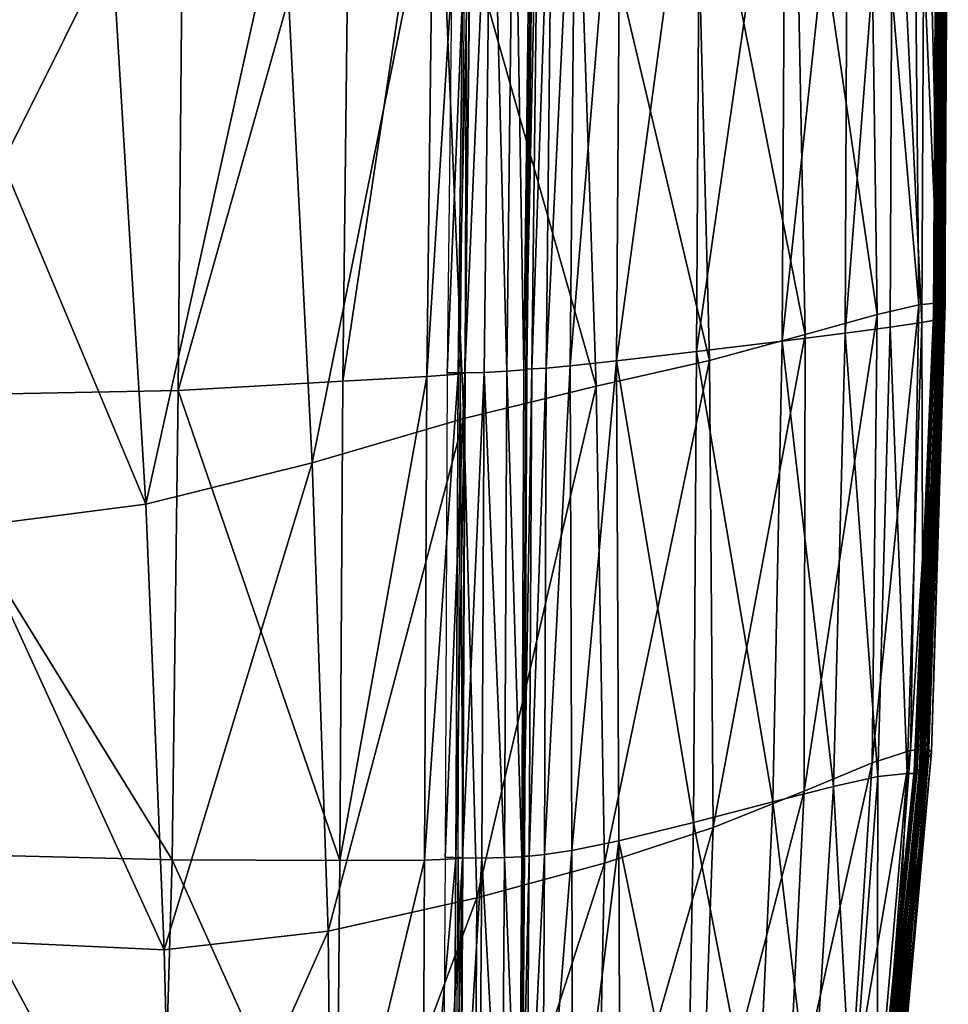
# Model space of a CAD drawing. Units: inches. Extents: x -48.9 to 48.9, y -19 to 23.6.
# Drawn here: x 46.8 to 48.9, y -10.2 to -7.9 of the extents above; entities that cross this region are included whole.
import ezdxf

# ---------------------------------------------------------------- set-up
doc = ezdxf.new("R2010")
doc.units = ezdxf.units.IN
doc.header["$MEASUREMENT"] = 0
doc.layers.add('SEAT-CUSHIONFABRIC', color=5, linetype='Continuous')

msp = doc.modelspace()

# ---------------------------------------------------------------- linework, layer by layer
at = {"layer": 'SEAT-CUSHIONFABRIC'}
for points in [[(48.8872, -8.5779, 21.8704), (48.895, -7.1533, 21.8801), (48.8518, -7.168, 23.1109)], [(48.8723, -8.5675, 12.0595), (48.8799, -7.135, 12.0691), (48.8856, -7.1354, 13.5193)], [(48.8723, -8.5675, 12.0595), (48.8754, -8.5674, 10.8223), (48.8799, -7.135, 12.0691)], [(48.8783, -8.5675, 13.4883), (48.8723, -8.5675, 12.0595), (48.8856, -7.1354, 13.5193)], [(48.8754, -8.5674, 10.8223), (48.8834, -7.1354, 10.8253), (48.8799, -7.135, 12.0691)], [(48.8754, -8.5674, 10.8223), (48.8832, -8.5657, 9.6308), (48.8834, -7.1354, 10.8253)], [(48.8982, -7.1493, 6.0014), (48.8995, -8.545, 6.0004), (48.8774, -7.1557, 5.095)], [(48.8783, -8.5675, 13.4883), (48.8856, -7.1354, 13.5193), (48.892, -7.1361, 14.915)], [(48.8851, -8.5675, 14.8649), (48.8783, -8.5675, 13.4883), (48.892, -7.1361, 14.915)], [(48.884, -8.5675, 15.946), (48.8907, -7.1364, 15.9952), (48.8823, -8.5678, 16.9529)], [(48.8907, -7.1364, 15.9952), (48.889, -7.1368, 16.9897), (48.8823, -8.5678, 16.9529)], [(48.889, -7.1368, 16.9897), (48.8941, -7.1382, 18.1287), (48.8823, -8.5678, 16.9529)], [(48.8941, -7.1382, 18.1287), (48.887, -8.5687, 18.1071), (48.8823, -8.5678, 16.9529)], [(48.8832, -8.5657, 9.6308), (48.8909, -7.1374, 9.6344), (48.8834, -7.1354, 10.8253)], [(48.8909, -7.1374, 9.6344), (48.8832, -8.5657, 9.6308), (48.8974, -7.1416, 8.3428)], [(48.8832, -8.5657, 9.6308), (48.8912, -8.561, 8.3395), (48.8974, -7.1416, 8.3428)], [(48.8851, -8.5675, 14.8649), (48.892, -7.1361, 14.915), (48.884, -8.5675, 15.946)], [(48.892, -7.1361, 14.915), (48.8907, -7.1364, 15.9952), (48.884, -8.5675, 15.946)], [(48.8941, -7.1382, 18.1287), (48.9015, -7.1408, 19.3565), (48.887, -8.5687, 18.1071)], [(48.9015, -7.1408, 19.3565), (48.8939, -8.5704, 19.3469), (48.887, -8.5687, 18.1071)], [(48.895, -7.1533, 21.8801), (48.8872, -8.5779, 21.8704), (48.9067, -7.145, 20.6178)], [(48.8872, -8.5779, 21.8704), (48.8988, -8.5732, 20.6105), (48.9067, -7.145, 20.6178)], [(48.8974, -7.1416, 8.3428), (48.8912, -8.561, 8.3395), (48.9005, -7.1462, 7.0865)], [(48.8912, -8.561, 8.3395), (48.8974, -8.5539, 7.0842), (48.9005, -7.1462, 7.0865)], [(48.8988, -8.5732, 20.6105), (48.8939, -8.5704, 19.3469), (48.9015, -7.1408, 19.3565)], [(48.9005, -7.1462, 7.0865), (48.8974, -8.5539, 7.0842), (48.8982, -7.1493, 6.0014)], [(48.8974, -8.5539, 7.0842), (48.8995, -8.545, 6.0004), (48.8982, -7.1493, 6.0014)], [(48.9067, -7.145, 20.6178), (48.8988, -8.5732, 20.6105), (48.9015, -7.1408, 19.3565)], [(48.8253, -7.17, 4.3747), (48.8379, -8.545, 4.3761), (48.7222, -7.1987, 3.7628)], [(48.8448, -8.5857, 23.0992), (48.8518, -7.168, 23.1109), (48.7778, -7.1853, 24.2204)], [(48.8774, -7.1557, 5.095), (48.8842, -8.5401, 5.0953), (48.8253, -7.17, 4.3747)], [(48.8842, -8.5401, 5.0953), (48.8379, -8.545, 4.3761), (48.8253, -7.17, 4.3747)], [(48.8448, -8.5857, 23.0992), (48.8872, -8.5779, 21.8704), (48.8518, -7.168, 23.1109)], [(48.8995, -8.545, 6.0004), (48.8842, -8.5401, 5.0953), (48.8774, -7.1557, 5.095)], [(48.7222, -7.1987, 3.7628), (48.7412, -8.5672, 3.7646), (48.5483, -7.2483, 3.1816)], [(48.6737, -7.2014, 25.1187), (48.6673, -8.6109, 25.1055), (48.7778, -7.1853, 24.2204)], [(48.6673, -8.6109, 25.1055), (48.7715, -8.5967, 24.2073), (48.7778, -7.1853, 24.2204)], [(48.8379, -8.545, 4.3761), (48.7412, -8.5672, 3.7646), (48.7222, -7.1987, 3.7628)], [(48.7715, -8.5967, 24.2073), (48.8448, -8.5857, 23.0992), (48.7778, -7.1853, 24.2204)], [(48.3305, -7.2408, 26.414), (48.3219, -8.6532, 26.419), (48.5284, -7.2189, 25.8389)], [(48.3219, -8.6532, 26.419), (48.5211, -8.6294, 25.8304), (48.5284, -7.2189, 25.8389)], [(48.5284, -7.2189, 25.8389), (48.5211, -8.6294, 25.8304), (48.6737, -7.2014, 25.1187)], [(48.5211, -8.6294, 25.8304), (48.6673, -8.6109, 25.1055), (48.6737, -7.2014, 25.1187)], [(48.1463, -7.2605, 26.8163), (48.1358, -8.6748, 26.8354), (48.3305, -7.2408, 26.414)], [(48.1358, -8.6748, 26.8354), (48.3219, -8.6532, 26.419), (48.3305, -7.2408, 26.414)], [(48.1358, -8.6748, 26.8354), (48.1463, -7.2605, 26.8163), (48.0286, -8.6865, 27.0435)], [(48.1463, -7.2605, 26.8163), (48.042, -7.2717, 27.0181), (48.0286, -8.6865, 27.0435)], [(48.5483, -7.2483, 3.1816), (48.5746, -8.6141, 3.1827), (48.3173, -7.3088, 2.6463)], [(48.7412, -8.5672, 3.7646), (48.5746, -8.6141, 3.1827), (48.5483, -7.2483, 3.1816)], [(47.8285, -8.7017, 27.2875), (47.8451, -7.2923, 27.2597), (47.7837, -8.7027, 27.2826)], [(47.8451, -7.2923, 27.2597), (47.8003, -7.2943, 27.2549), (47.7837, -8.7027, 27.2826)], [(47.8285, -8.7017, 27.2875), (47.8813, -8.6989, 27.2451), (47.8451, -7.2923, 27.2597)], [(47.8813, -8.6989, 27.2451), (47.8978, -7.2874, 27.2173), (47.8451, -7.2923, 27.2597)], [(47.8813, -8.6989, 27.2451), (47.9213, -8.696, 27.1908), (47.8978, -7.2874, 27.2173)], [(47.9213, -8.696, 27.1908), (47.9378, -7.2827, 27.1629), (47.8978, -7.2874, 27.2173)], [(47.928, -8.6947, 27.16), (47.9446, -7.2807, 27.132), (47.9213, -8.696, 27.1908)], [(47.9446, -7.2807, 27.132), (47.9378, -7.2827, 27.1629), (47.9213, -8.696, 27.1908)], [(47.9395, -8.6937, 27.1441), (47.9563, -7.2794, 27.1162), (47.9259, -8.6942, 27.1465)], [(47.9563, -7.2794, 27.1162), (47.9426, -7.28, 27.1184), (47.9259, -8.6942, 27.1465)], [(47.9259, -8.6942, 27.1465), (47.9426, -7.28, 27.1184), (47.928, -8.6947, 27.16)], [(47.9426, -7.28, 27.1184), (47.9446, -7.2807, 27.132), (47.928, -8.6947, 27.16)], [(47.9725, -8.6917, 27.1206), (47.9884, -7.2772, 27.0934), (47.9395, -8.6937, 27.1441)], [(47.9884, -7.2772, 27.0934), (47.9563, -7.2794, 27.1162), (47.9395, -8.6937, 27.1441)], [(48.0286, -8.6865, 27.0435), (48.042, -7.2717, 27.0181), (47.9725, -8.6917, 27.1206)], [(48.042, -7.2717, 27.0181), (47.9884, -7.2772, 27.0934), (47.9725, -8.6917, 27.1206)], [(47.6956, -8.711, 27.4203), (47.7125, -7.3076, 27.3925), (47.501, -8.7225, 27.5496)], [(47.7125, -7.3076, 27.3925), (47.5168, -7.329, 27.5264), (47.501, -8.7225, 27.5496)], [(47.7682, -8.7059, 27.3458), (47.7849, -7.2992, 27.3181), (47.6956, -8.711, 27.4203)], [(47.7849, -7.2992, 27.3181), (47.7125, -7.3076, 27.3925), (47.6956, -8.711, 27.4203)], [(47.7837, -8.7027, 27.2826), (47.8003, -7.2943, 27.2549), (47.7429, -8.7028, 27.254)], [(47.8003, -7.2943, 27.2549), (47.7594, -7.2951, 27.2264), (47.7429, -8.7028, 27.254)], [(47.7847, -8.7036, 27.2866), (47.8013, -7.2958, 27.2589), (47.7682, -8.7059, 27.3458)], [(47.8013, -7.2958, 27.2589), (47.7849, -7.2992, 27.3181), (47.7682, -8.7059, 27.3458)], [(47.7731, -8.7027, 27.235), (47.7896, -7.295, 27.2073), (47.7847, -8.7036, 27.2866)], [(47.7896, -7.295, 27.2073), (47.8013, -7.2958, 27.2589), (47.7847, -8.7036, 27.2866)], [(48.3173, -7.3088, 2.6463), (48.3523, -8.6738, 2.6486), (48.043, -7.3703, 2.1725)], [(48.5746, -8.6141, 3.1827), (48.3523, -8.6738, 2.6486), (48.3173, -7.3088, 2.6463)], [(47.1308, -7.3713, 27.7638), (47.1185, -8.7441, 27.7734), (47.5168, -7.329, 27.5264)], [(47.1185, -8.7441, 27.7734), (47.501, -8.7225, 27.5496), (47.5168, -7.329, 27.5264)], [(46.4442, -7.4294, 28.0329), (46.4396, -8.7567, 28.0281), (47.1308, -7.3713, 27.7638)], [(46.4396, -8.7567, 28.0281), (47.1185, -8.7441, 27.7734), (47.1308, -7.3713, 27.7638)], [(48.043, -7.3703, 2.1725), (48.0886, -8.734, 2.1803), (47.7246, -7.4514, 1.7845)], [(48.3523, -8.6738, 2.6486), (48.0886, -8.734, 2.1803), (48.043, -7.3703, 2.1725)], [(47.4293, -8.9116, 1.5144), (47.3616, -7.5706, 1.5066), (47.7246, -7.4514, 1.7845)], [(47.7816, -8.8086, 1.7962), (47.4293, -8.9116, 1.5144), (47.7246, -7.4514, 1.7845)], [(48.0886, -8.734, 2.1803), (47.7816, -8.8086, 1.7962), (47.7246, -7.4514, 1.7845)], [(47.0433, -9.0074, 1.3282), (46.9642, -7.7011, 1.3322), (47.3616, -7.5706, 1.5066)], [(47.4293, -8.9116, 1.5144), (47.0433, -9.0074, 1.3282), (47.3616, -7.5706, 1.5066)], [(46.5429, -7.8161, 1.2546), (46.9642, -7.7011, 1.3322), (47.0433, -9.0074, 1.3282)], [(46.6351, -9.0607, 1.2306), (46.5429, -7.8161, 1.2546), (47.0433, -9.0074, 1.3282)], [(48.7412, -8.5672, 3.7646), (48.8379, -8.545, 4.3761), (48.7296, -9.6085, 3.7631)], [(48.8379, -8.545, 4.3761), (48.8185, -9.5798, 4.3742), (48.7296, -9.6085, 3.7631)], [(48.8379, -8.545, 4.3761), (48.8842, -8.5401, 5.0953), (48.8185, -9.5798, 4.3742)], [(48.8842, -8.5401, 5.0953), (48.8581, -9.5757, 5.0923), (48.8185, -9.5798, 4.3742)], [(48.8842, -8.5401, 5.0953), (48.8995, -8.545, 6.0004), (48.8581, -9.5757, 5.0923)], [(48.8995, -8.545, 6.0004), (48.8675, -9.5837, 5.9943), (48.8581, -9.5757, 5.0923)], [(48.8995, -8.545, 6.0004), (48.8974, -8.5539, 7.0842), (48.8675, -9.5837, 5.9943)], [(48.5746, -8.6141, 3.1827), (48.7412, -8.5672, 3.7646), (48.5722, -9.6742, 3.1819)], [(48.7412, -8.5672, 3.7646), (48.7296, -9.6085, 3.7631), (48.5722, -9.6742, 3.1819)], [(48.8723, -8.5675, 12.0595), (48.8783, -8.5675, 13.4883), (48.8277, -9.6271, 12.0526)], [(48.8783, -8.5675, 13.4883), (48.8341, -9.6271, 13.4816), (48.8277, -9.6271, 12.0526)], [(48.8277, -9.6271, 12.0526), (48.8308, -9.6267, 10.8132), (48.8723, -8.5675, 12.0595)], [(48.8308, -9.6267, 10.8132), (48.8395, -9.6228, 9.6198), (48.8754, -8.5674, 10.8223)], [(48.8308, -9.6267, 10.8132), (48.8754, -8.5674, 10.8223), (48.8723, -8.5675, 12.0595)], [(48.8783, -8.5675, 13.4883), (48.8851, -8.5675, 14.8649), (48.8341, -9.6271, 13.4816)], [(48.8851, -8.5675, 14.8649), (48.8414, -9.6271, 14.8553), (48.8341, -9.6271, 13.4816)], [(48.8832, -8.5657, 9.6308), (48.8395, -9.6228, 9.6198), (48.8502, -9.612, 8.3285)], [(48.8395, -9.6228, 9.6198), (48.8832, -8.5657, 9.6308), (48.8754, -8.5674, 10.8223)], [(48.8823, -8.5678, 16.9529), (48.8397, -9.6274, 16.929), (48.841, -9.6271, 15.9283)], [(48.8823, -8.5678, 16.9529), (48.887, -8.5687, 18.1071), (48.8397, -9.6274, 16.929)], [(48.887, -8.5687, 18.1071), (48.8444, -9.6282, 18.0859), (48.8397, -9.6274, 16.929)], [(48.884, -8.5675, 15.946), (48.841, -9.6271, 15.9283), (48.8414, -9.6271, 14.8553)], [(48.884, -8.5675, 15.946), (48.8823, -8.5678, 16.9529), (48.841, -9.6271, 15.9283)], [(48.8851, -8.5675, 14.8649), (48.884, -8.5675, 15.946), (48.8414, -9.6271, 14.8553)], [(48.887, -8.5687, 18.1071), (48.8939, -8.5704, 19.3469), (48.8444, -9.6282, 18.0859)], [(48.8939, -8.5704, 19.3469), (48.8515, -9.6296, 19.3291), (48.8444, -9.6282, 18.0859)], [(48.8912, -8.561, 8.3395), (48.8502, -9.612, 8.3285), (48.8603, -9.5977, 7.0748)], [(48.8912, -8.561, 8.3395), (48.8832, -8.5657, 9.6308), (48.8502, -9.612, 8.3285)], [(48.8939, -8.5704, 19.3469), (48.8988, -8.5732, 20.6105), (48.8515, -9.6296, 19.3291)], [(48.8974, -8.5539, 7.0842), (48.8912, -8.561, 8.3395), (48.8603, -9.5977, 7.0748)], [(48.8974, -8.5539, 7.0842), (48.8603, -9.5977, 7.0748), (48.8675, -9.5837, 5.9943)], [(48.8448, -8.5857, 23.0992), (48.7715, -8.5967, 24.2073), (48.811, -9.6331, 23.0643)], [(48.8448, -8.5857, 23.0992), (48.811, -9.6331, 23.0643), (48.8482, -9.633, 21.8417)], [(48.8872, -8.5779, 21.8704), (48.8448, -8.5857, 23.0992), (48.8482, -9.633, 21.8417)], [(48.8872, -8.5779, 21.8704), (48.8482, -9.633, 21.8417), (48.8572, -9.6315, 20.5889)], [(48.8988, -8.5732, 20.6105), (48.8572, -9.6315, 20.5889), (48.8515, -9.6296, 19.3291)], [(48.8988, -8.5732, 20.6105), (48.8872, -8.5779, 21.8704), (48.8572, -9.6315, 20.5889)], [(48.3523, -8.6738, 2.6486), (48.5746, -8.6141, 3.1827), (48.3604, -9.7581, 2.6505)], [(48.5746, -8.6141, 3.1827), (48.5722, -9.6742, 3.1819), (48.3604, -9.7581, 2.6505)], [(48.6673, -8.6109, 25.1055), (48.5211, -8.6294, 25.8304), (48.6401, -9.663, 25.0657)], [(48.6673, -8.6109, 25.1055), (48.6401, -9.663, 25.0657), (48.7427, -9.6403, 24.1683)], [(48.7715, -8.5967, 24.2073), (48.6673, -8.6109, 25.1055), (48.7427, -9.6403, 24.1683)], [(48.7715, -8.5967, 24.2073), (48.7427, -9.6403, 24.1683), (48.811, -9.6331, 23.0643)], [(48.5211, -8.6294, 25.8304), (48.3219, -8.6532, 26.419), (48.499, -9.6991, 25.7956)], [(48.5211, -8.6294, 25.8304), (48.499, -9.6991, 25.7956), (48.6401, -9.663, 25.0657)], [(48.3219, -8.6532, 26.419), (48.1358, -8.6748, 26.8354), (48.3152, -9.7465, 26.3969)], [(48.3219, -8.6532, 26.419), (48.3152, -9.7465, 26.3969), (48.499, -9.6991, 25.7956)], [(48.0325, -9.812, 27.0452), (48.0286, -8.6865, 27.0435), (47.969, -9.8214, 27.1279)], [(48.0286, -8.6865, 27.0435), (47.9725, -8.6917, 27.1206), (47.969, -9.8214, 27.1279)], [(48.1358, -8.6748, 26.8354), (48.0286, -8.6865, 27.0435), (48.0325, -9.812, 27.0452)], [(48.1419, -9.7894, 26.8276), (48.1358, -8.6748, 26.8354), (48.0325, -9.812, 27.0452)], [(48.0886, -8.734, 2.1803), (48.3523, -8.6738, 2.6486), (48.1084, -9.8413, 2.1887)], [(48.3523, -8.6738, 2.6486), (48.3604, -9.7581, 2.6505), (48.1084, -9.8413, 2.1887)], [(48.1358, -8.6748, 26.8354), (48.1419, -9.7894, 26.8276), (48.3152, -9.7465, 26.3969)], [(47.7629, -9.8312, 27.3553), (47.7682, -8.7059, 27.3458), (47.6902, -9.8339, 27.4297)], [(47.7682, -8.7059, 27.3458), (47.6956, -8.711, 27.4203), (47.6902, -9.8339, 27.4297)], [(47.7787, -9.8288, 27.2919), (47.7837, -8.7027, 27.2826), (47.7381, -9.8276, 27.2633)], [(47.7837, -8.7027, 27.2826), (47.7429, -8.7028, 27.254), (47.7381, -9.8276, 27.2633)], [(47.7797, -9.8291, 27.296), (47.7847, -8.7036, 27.2866), (47.7629, -9.8312, 27.3553)], [(47.7847, -8.7036, 27.2866), (47.7682, -8.7059, 27.3458), (47.7629, -9.8312, 27.3553)], [(47.7684, -9.8274, 27.2443), (47.7731, -8.7027, 27.235), (47.7797, -9.8291, 27.296)], [(47.7731, -8.7027, 27.235), (47.7847, -8.7036, 27.2866), (47.7797, -9.8291, 27.296)], [(47.8233, -9.8293, 27.2969), (47.8285, -8.7017, 27.2875), (47.7787, -9.8288, 27.2919)], [(47.8285, -8.7017, 27.2875), (47.7837, -8.7027, 27.2826), (47.7787, -9.8288, 27.2919)], [(47.8233, -9.8293, 27.2969), (47.8761, -9.8283, 27.2546), (47.8285, -8.7017, 27.2875)], [(47.8761, -9.8283, 27.2546), (47.8813, -8.6989, 27.2451), (47.8285, -8.7017, 27.2875)], [(47.8761, -9.8283, 27.2546), (47.9161, -9.8268, 27.2004), (47.8813, -8.6989, 27.2451)], [(47.9161, -9.8268, 27.2004), (47.9213, -8.696, 27.1908), (47.8813, -8.6989, 27.2451)], [(47.9227, -9.8258, 27.1697), (47.928, -8.6947, 27.16), (47.9161, -9.8268, 27.2004)], [(47.928, -8.6947, 27.16), (47.9213, -8.696, 27.1908), (47.9161, -9.8268, 27.2004)], [(47.9337, -9.8247, 27.1535), (47.9395, -8.6937, 27.1441), (47.9203, -9.8252, 27.1561)], [(47.9395, -8.6937, 27.1441), (47.9259, -8.6942, 27.1465), (47.9203, -9.8252, 27.1561)], [(47.9203, -9.8252, 27.1561), (47.9259, -8.6942, 27.1465), (47.9227, -9.8258, 27.1697)], [(47.9259, -8.6942, 27.1465), (47.928, -8.6947, 27.16), (47.9227, -9.8258, 27.1697)], [(47.969, -9.8214, 27.1279), (47.9725, -8.6917, 27.1206), (47.9337, -9.8247, 27.1535)], [(47.9725, -8.6917, 27.1206), (47.9395, -8.6937, 27.1441), (47.9337, -9.8247, 27.1535)], [(47.501, -8.7225, 27.5496), (47.1185, -8.7441, 27.7734), (47.4934, -9.8352, 27.5546)], [(47.6902, -9.8339, 27.4297), (47.6956, -8.711, 27.4203), (47.4934, -9.8352, 27.5546)], [(47.6956, -8.711, 27.4203), (47.501, -8.7225, 27.5496), (47.4934, -9.8352, 27.5546)], [(47.1185, -8.7441, 27.7734), (46.4396, -8.7567, 28.0281), (47.1043, -9.8333, 27.7652)], [(47.1185, -8.7441, 27.7734), (47.1043, -9.8333, 27.7652), (47.4934, -9.8352, 27.5546)], [(47.7816, -8.8086, 1.7962), (48.0886, -8.734, 2.1803), (47.8118, -9.922, 1.8087)], [(48.0886, -8.734, 2.1803), (48.1084, -9.8413, 2.1887), (47.8118, -9.922, 1.8087)], [(46.4396, -8.7567, 28.0281), (46.4238, -9.8166, 28.0052), (47.1043, -9.8333, 27.7652)], [(47.4293, -8.9116, 1.5144), (47.7816, -8.8086, 1.7962), (47.4666, -9.9988, 1.5227)], [(47.7816, -8.8086, 1.7962), (47.8118, -9.922, 1.8087), (47.4666, -9.9988, 1.5227)], [(47.0433, -9.0074, 1.3282), (47.4293, -8.9116, 1.5144), (47.086, -10.0424, 1.3268)], [(47.4293, -8.9116, 1.5144), (47.4666, -9.9988, 1.5227), (47.086, -10.0424, 1.3268)], [(46.6351, -9.0607, 1.2306), (47.0433, -9.0074, 1.3282), (47.086, -10.0424, 1.3268)], [(46.6832, -10.0236, 1.2169), (46.6351, -9.0607, 1.2306), (47.086, -10.0424, 1.3268)], [(48.8185, -9.5798, 4.3742), (48.8581, -9.5757, 5.0923), (48.7575, -10.3832, 4.3806)], [(48.8581, -9.5757, 5.0923), (48.7906, -10.3774, 5.0967), (48.7575, -10.3832, 4.3806)], [(48.8581, -9.5757, 5.0923), (48.8675, -9.5837, 5.9943), (48.7906, -10.3774, 5.0967)], [(48.7296, -9.6085, 3.7631), (48.8185, -9.5798, 4.3742), (48.6771, -10.4189, 3.771)], [(48.8185, -9.5798, 4.3742), (48.7575, -10.3832, 4.3806), (48.6771, -10.4189, 3.771)], [(48.8603, -9.5977, 7.0748), (48.8502, -9.612, 8.3285), (48.7839, -10.402, 7.0651)], [(48.8603, -9.5977, 7.0748), (48.7839, -10.402, 7.0651), (48.795, -10.3856, 5.9923)], [(48.8675, -9.5837, 5.9943), (48.795, -10.3856, 5.9923), (48.7906, -10.3774, 5.0967)], [(48.8675, -9.5837, 5.9943), (48.8603, -9.5977, 7.0748), (48.795, -10.3856, 5.9923)], [(48.5722, -9.6742, 3.1819), (48.7296, -9.6085, 3.7631), (48.5306, -10.5005, 3.195)], [(48.7296, -9.6085, 3.7631), (48.6771, -10.4189, 3.771), (48.5306, -10.5005, 3.195)], [(48.8395, -9.6228, 9.6198), (48.7573, -10.4368, 9.6021), (48.7704, -10.4212, 8.3131)], [(48.7573, -10.4368, 9.6021), (48.8395, -9.6228, 9.6198), (48.8308, -9.6267, 10.8132)], [(48.8502, -9.612, 8.3285), (48.8395, -9.6228, 9.6198), (48.7704, -10.4212, 8.3131)], [(48.8502, -9.612, 8.3285), (48.7704, -10.4212, 8.3131), (48.7839, -10.402, 7.0651)], [(48.7427, -9.6403, 24.1683), (48.6401, -9.663, 25.0657), (48.6826, -10.4385, 24.1107)], [(48.7427, -9.6403, 24.1683), (48.6826, -10.4385, 24.1107), (48.7416, -10.4374, 23.0109)], [(48.811, -9.6331, 23.0643), (48.7427, -9.6403, 24.1683), (48.7416, -10.4374, 23.0109)], [(48.811, -9.6331, 23.0643), (48.7416, -10.4374, 23.0109), (48.7714, -10.445, 21.7973)], [(48.8277, -9.6271, 12.0526), (48.8341, -9.6271, 13.4816), (48.7446, -10.4431, 12.045)], [(48.8341, -9.6271, 13.4816), (48.7511, -10.4434, 13.4868), (48.7446, -10.4431, 12.045)], [(48.7446, -10.4431, 12.045), (48.7477, -10.4425, 10.7981), (48.8277, -9.6271, 12.0526)], [(48.7477, -10.4425, 10.7981), (48.8308, -9.6267, 10.8132), (48.8277, -9.6271, 12.0526)], [(48.7477, -10.4425, 10.7981), (48.7573, -10.4368, 9.6021), (48.8308, -9.6267, 10.8132)], [(48.8341, -9.6271, 13.4816), (48.8414, -9.6271, 14.8553), (48.7511, -10.4434, 13.4868)], [(48.8414, -9.6271, 14.8553), (48.7587, -10.4435, 14.8666), (48.7511, -10.4434, 13.4868)], [(48.8397, -9.6274, 16.929), (48.7584, -10.4438, 16.9123), (48.759, -10.4436, 15.9276)], [(48.8397, -9.6274, 16.929), (48.8444, -9.6282, 18.0859), (48.7584, -10.4438, 16.9123)], [(48.8444, -9.6282, 18.0859), (48.7631, -10.4445, 18.0634), (48.7584, -10.4438, 16.9123)], [(48.8414, -9.6271, 14.8553), (48.841, -9.6271, 15.9283), (48.7587, -10.4435, 14.8666)], [(48.841, -9.6271, 15.9283), (48.759, -10.4436, 15.9276), (48.7587, -10.4435, 14.8666)], [(48.841, -9.6271, 15.9283), (48.8397, -9.6274, 16.929), (48.759, -10.4436, 15.9276)], [(48.8444, -9.6282, 18.0859), (48.8515, -9.6296, 19.3291), (48.7631, -10.4445, 18.0634)], [(48.8515, -9.6296, 19.3291), (48.7702, -10.4455, 19.3033), (48.7631, -10.4445, 18.0634)], [(48.8515, -9.6296, 19.3291), (48.8572, -9.6315, 20.5889), (48.7702, -10.4455, 19.3033)], [(48.8572, -9.6315, 20.5889), (48.777, -10.4467, 20.5547), (48.7702, -10.4455, 19.3033)], [(48.8482, -9.633, 21.8417), (48.7714, -10.445, 21.7973), (48.777, -10.4467, 20.5547)], [(48.8482, -9.633, 21.8417), (48.811, -9.6331, 23.0643), (48.7714, -10.445, 21.7973)], [(48.8572, -9.6315, 20.5889), (48.8482, -9.633, 21.8417), (48.777, -10.4467, 20.5547)], [(48.6401, -9.663, 25.0657), (48.499, -9.6991, 25.7956), (48.5894, -10.4627, 25.0116)], [(48.6401, -9.663, 25.0657), (48.5894, -10.4627, 25.0116), (48.6826, -10.4385, 24.1107)], [(48.3604, -9.7581, 2.6505), (48.5722, -9.6742, 3.1819), (48.3308, -10.6022, 2.67)], [(48.5722, -9.6742, 3.1819), (48.5306, -10.5005, 3.195), (48.3308, -10.6022, 2.67)], [(48.499, -9.6991, 25.7956), (48.3152, -9.7465, 26.3969), (48.462, -10.5063, 25.7504)], [(48.499, -9.6991, 25.7956), (48.462, -10.5063, 25.7504), (48.5894, -10.4627, 25.0116)], [(48.1084, -9.8413, 2.1887), (48.3604, -9.7581, 2.6505), (48.0903, -10.698, 2.2132)], [(48.3604, -9.7581, 2.6505), (48.3308, -10.6022, 2.67), (48.0903, -10.698, 2.2132)], [(48.3152, -9.7465, 26.3969), (48.1419, -9.7894, 26.8276), (48.3005, -10.5658, 26.3641)], [(48.3152, -9.7465, 26.3969), (48.3005, -10.5658, 26.3641), (48.462, -10.5063, 25.7504)], [(48.1419, -9.7894, 26.8276), (48.0325, -9.812, 27.0452), (48.0347, -10.6512, 27.0349)], [(48.1447, -10.6208, 26.8074), (48.1419, -9.7894, 26.8276), (48.0347, -10.6512, 27.0349)], [(48.1419, -9.7894, 26.8276), (48.1447, -10.6208, 26.8074), (48.3005, -10.5658, 26.3641)], [(46.4238, -9.8166, 28.0052), (46.3882, -10.6284, 27.9651), (47.0802, -10.6607, 27.7418)], [(47.1043, -9.8333, 27.7652), (46.4238, -9.8166, 28.0052), (47.0802, -10.6607, 27.7418)], [(47.7787, -9.8288, 27.2919), (47.7381, -9.8276, 27.2633), (47.7326, -10.6705, 27.2597)], [(47.7727, -10.675, 27.2885), (47.7787, -9.8288, 27.2919), (47.7326, -10.6705, 27.2597)], [(47.7743, -10.6783, 27.2898), (47.7797, -9.8291, 27.296), (47.7579, -10.6829, 27.3492)], [(47.7797, -9.8291, 27.296), (47.7629, -9.8312, 27.3553), (47.7579, -10.6829, 27.3492)], [(47.7633, -10.6729, 27.2378), (47.7684, -9.8274, 27.2443), (47.7743, -10.6783, 27.2898)], [(47.7684, -9.8274, 27.2443), (47.7797, -9.8291, 27.296), (47.7743, -10.6783, 27.2898)], [(47.8233, -9.8293, 27.2969), (47.7787, -9.8288, 27.2919), (47.7727, -10.675, 27.2885)], [(47.817, -10.6776, 27.2939), (47.8233, -9.8293, 27.2969), (47.7727, -10.675, 27.2885)], [(47.817, -10.6776, 27.2939), (47.8698, -10.6764, 27.2523), (47.8233, -9.8293, 27.2969)], [(47.8698, -10.6764, 27.2523), (47.8761, -9.8283, 27.2546), (47.8233, -9.8293, 27.2969)], [(47.8698, -10.6764, 27.2523), (47.9101, -10.6736, 27.1988), (47.8761, -9.8283, 27.2546)], [(47.9101, -10.6736, 27.1988), (47.9161, -9.8268, 27.2004), (47.8761, -9.8283, 27.2546)], [(47.9166, -10.6715, 27.1684), (47.9227, -9.8258, 27.1697), (47.9101, -10.6736, 27.1988)], [(47.9227, -9.8258, 27.1697), (47.9161, -9.8268, 27.2004), (47.9101, -10.6736, 27.1988)], [(47.9269, -10.6696, 27.1522), (47.9337, -9.8247, 27.1535), (47.914, -10.6702, 27.155)], [(47.9337, -9.8247, 27.1535), (47.9203, -9.8252, 27.1561), (47.914, -10.6702, 27.155)], [(47.914, -10.6702, 27.155), (47.9203, -9.8252, 27.1561), (47.9166, -10.6715, 27.1684)], [(47.9203, -9.8252, 27.1561), (47.9227, -9.8258, 27.1697), (47.9166, -10.6715, 27.1684)], [(47.9642, -10.6649, 27.1241), (47.969, -9.8214, 27.1279), (47.9269, -10.6696, 27.1522)], [(47.969, -9.8214, 27.1279), (47.9337, -9.8247, 27.1535), (47.9269, -10.6696, 27.1522)], [(48.0347, -10.6512, 27.0349), (48.0325, -9.812, 27.0452), (47.9642, -10.6649, 27.1241)], [(48.0325, -9.812, 27.0452), (47.969, -9.8214, 27.1279), (47.9642, -10.6649, 27.1241)], [(47.1043, -9.8333, 27.7652), (47.0802, -10.6607, 27.7418), (47.4857, -10.6809, 27.5441)], [(47.4934, -9.8352, 27.5546), (47.1043, -9.8333, 27.7652), (47.4857, -10.6809, 27.5441)], [(47.6867, -10.6861, 27.4236), (47.6902, -9.8339, 27.4297), (47.4857, -10.6809, 27.5441)], [(47.6902, -9.8339, 27.4297), (47.4934, -9.8352, 27.5546), (47.4857, -10.6809, 27.5441)], [(47.7579, -10.6829, 27.3492), (47.7629, -9.8312, 27.3553), (47.6867, -10.6861, 27.4236)], [(47.7629, -9.8312, 27.3553), (47.6902, -9.8339, 27.4297), (47.6867, -10.6861, 27.4236)], [(47.8118, -9.922, 1.8087), (48.1084, -9.8413, 2.1887), (47.8062, -10.7743, 1.8349)], [(48.1084, -9.8413, 2.1887), (48.0903, -10.698, 2.2132), (47.8062, -10.7743, 1.8349)], [(47.4666, -9.9988, 1.5227), (47.8118, -9.922, 1.8087), (47.4754, -10.8175, 1.545)], [(47.8118, -9.922, 1.8087), (47.8062, -10.7743, 1.8349), (47.4754, -10.8175, 1.545)], [(47.086, -10.0424, 1.3268), (47.4666, -9.9988, 1.5227), (47.1053, -10.8092, 1.3405)], [(47.4666, -9.9988, 1.5227), (47.4754, -10.8175, 1.545), (47.1053, -10.8092, 1.3405)], [(46.7033, -10.7311, 1.2186), (46.6832, -10.0236, 1.2169), (47.1053, -10.8092, 1.3405)], [(46.6832, -10.0236, 1.2169), (47.086, -10.0424, 1.3268), (47.1053, -10.8092, 1.3405)]]:
    msp.add_3dface(points, dxfattribs=at)

doc.saveas('drawing.dxf')
